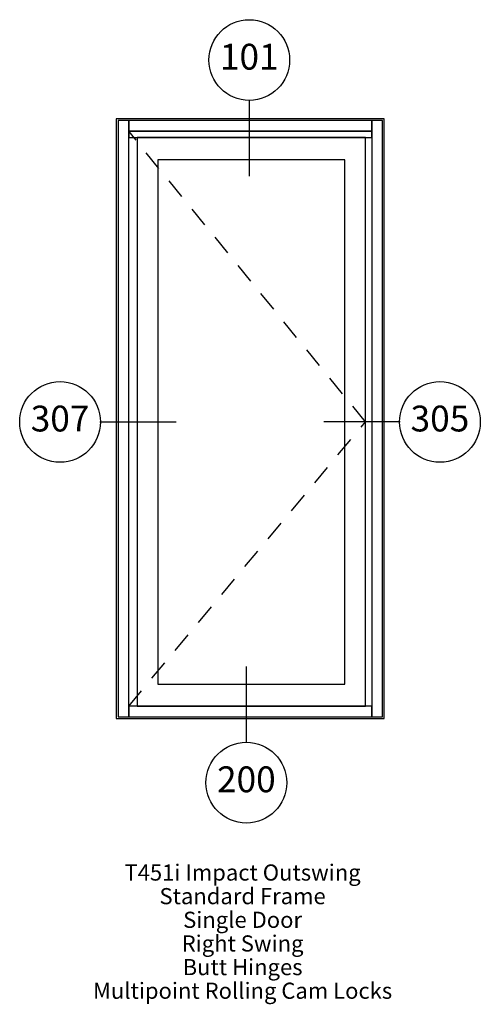
# Paper-space layout 'Elevation' of a CAD drawing. Units: inches. Extents: x 3.4 to 6.25, y 1.73 to 7.83.
import ezdxf
from ezdxf.enums import TextEntityAlignment as Align

# ---------------------------------------------------------------- set-up
doc = ezdxf.new("R2010")
doc.units = ezdxf.units.IN
doc.header["$LTSCALE"] = 0.5
doc.header["$MEASUREMENT"] = 0
doc.linetypes.add('HIDDEN', pattern=[0.375, 0.25, -0.125])
doc.layers.add('EFCO_0', color=7, linetype='Continuous')
doc.layers.add('EFCO_SD TEXT', color=7, linetype='Continuous')
doc.styles.add('ROMANS', font='romans.shx')
doc.styles.add('SIMPLEX', font='simplex.shx')

# ---------------------------------------------------------------- blocks, each defined once
blk = doc.blocks.new('sysdecp')
at = {"layer": 'EFCO_SD TEXT', "color": 1, "style": 'SIMPLEX'}
for tag, p in [('SYSTEM', (-0.0153, 0.0095)), ('GLZOPTIONS', (-0.0153, -0.1369)), ('CONFIG', (-0.0153, -0.2834)), ('SWING', (-0.0153, -0.4298)), ('HARDWARE1', (-0.0153, -0.5763)), ('HARDWARE2', (-0.0153, -0.7227)), ('DECP', (-0.0153, -0.8692)), ('DECP', (-0.0153, -1.0156))]:
    blk.add_attdef(tag, text='', height=0.1, dxfattribs=at).set_placement(p, align=Align.CENTER)
blk = doc.blocks.new('EdlBln')
at = {"layer": 'EFCO_SD TEXT', "color": 3}
blk.add_circle((0, 0), 0.25, dxfattribs=at)
at = {"layer": 'EFCO_SD TEXT', "style": 'ROMANS'}
blk.add_attdef('Detail', text='', height=0.16, dxfattribs=at).set_placement((0, 0), align=Align.MIDDLE)

psp = doc.layouts.new('Elevation')

# ---------------------------------------------------------------- linework, layer by layer
at = {"layer": 'EFCO_0', "color": 1, "linetype": 'HIDDEN'}
for p, q in [((5.5432, 5.3378), (4.0769, 7.1382)), ((4.0769, 3.5769), (5.5432, 5.3378))]:
    psp.add_line(p, q, dxfattribs=at)
at = {"layer": 'EFCO_0', "color": 5, "linetype": 'Continuous'}
psp.add_lwpolyline([(5.6597, 3.5), (5.6597, 7.2151), (4, 7.2151), (4, 3.5), (5.6597, 3.5)], dxfattribs=at)
at = {"layer": 'EFCO_0', "color": 3, "linetype": 'Continuous'}
for points in [[(4.0769, 3.511), (4.0769, 7.2041), (4.011, 7.2041), (4.011, 3.511), (4.0769, 3.511)], [(5.5828, 7.1382), (5.5828, 7.2041), (4.0769, 7.2041), (4.0769, 7.1382), (5.5828, 7.1382)], [(5.6487, 3.511), (5.6487, 7.2041), (5.5828, 7.2041), (5.5828, 3.511), (5.6487, 3.511)], [(5.5828, 7.0986), (5.5828, 7.1382), (4.0769, 7.1382), (4.0769, 7.0986), (5.5828, 7.0986)], [(5.5432, 3.5769), (5.5432, 7.0986), (4.1296, 7.0986), (4.1296, 3.5769), (5.5432, 3.5769)], [(5.4157, 3.7143), (5.4157, 6.9612), (4.2571, 6.9612), (4.2571, 3.7143), (5.4157, 3.7143)], [(5.5828, 3.511), (5.5828, 3.5769), (4.0769, 3.5769), (4.0769, 3.511), (5.5828, 3.511)]]:
    psp.add_lwpolyline(points, dxfattribs=at)
at = {"layer": 'EFCO_SD TEXT', "color": 3}
for p, q in [((4.8233, 7.3324), (4.8233, 6.8604)), ((3.8985, 5.3378), (4.3705, 5.3378)), ((5.7574, 5.3378), (5.2855, 5.3378)), ((4.8054, 3.3499), (4.8054, 3.8219))]:
    psp.add_line(p, q, dxfattribs=at)

# ---------------------------------------------------------------- block references
at = {"layer": 'EFCO_SD TEXT'}
for name, p, values in [('EdlBln', (4.8233, 7.579), {'Detail': '101'}), ('EdlBln', (3.6518, 5.3378), {'Detail': '307'}), ('EdlBln', (6.0041, 5.3378), {'Detail': '305'}), ('EdlBln', (4.8054, 3.1032), {'Detail': '200'}), ('sysdecp', (4.7974, 2.4872), {'SYSTEM': 'T451i Impact Outswing', 'GLZOPTIONS': 'Standard Frame', 'CONFIG': 'Single Door', 'SWING': 'Right Swing', 'HARDWARE1': 'Butt Hinges', 'HARDWARE2': 'Multipoint Rolling Cam Locks'})]:
    psp.add_blockref(name, p, dxfattribs=at).add_auto_attribs(values)

doc.saveas('drawing.dxf')
